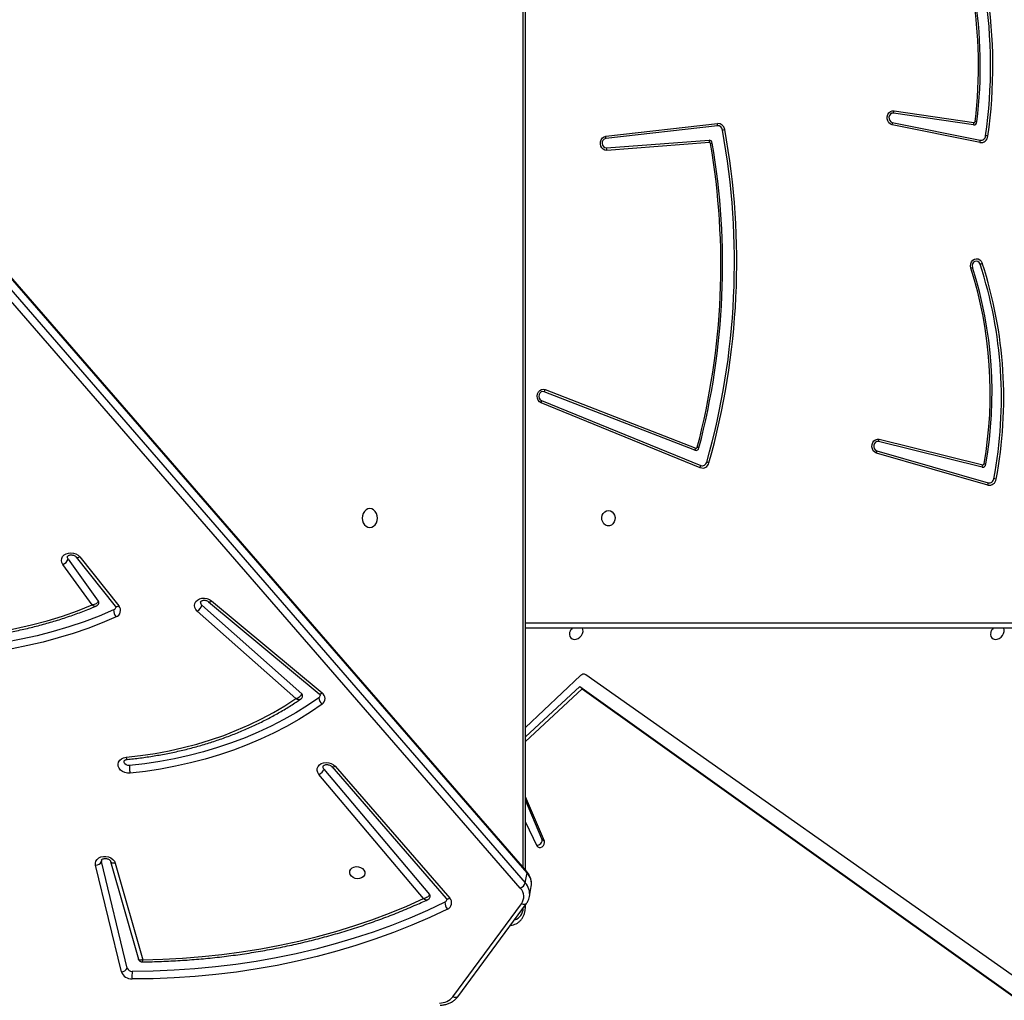
# Model space of a CAD drawing. Units: millimetres. Extents: x 5693 to 12807, y -656 to 2254.
# Drawn here: x 7363 to 7417, y 984 to 1039 of the extents above; entities that cross this region are included whole.
import ezdxf

# ---------------------------------------------------------------- set-up
doc = ezdxf.new("R2010")
doc.units = ezdxf.units.MM
doc.header["$LTSCALE"] = 100
doc.header["$PDSIZE"] = -1
doc.layers.add('VP-DIM', color=7, linetype='Continuous')
doc.layers.add('VP-EQ', color=7, linetype='Continuous', true_color=0x8a3492)
doc.dimstyles.new('Strefa', dxfattribs={"dimtxt": 14, "dimasz": 20, "dimexe": 20, "dimexo": 50, "dimgap": 20, "dimtad": 0, "dimdec": 0, "dimzin": 0, "dimdsep": 46, "dimtxsty": 'Standard', "dimcen": 0.09, "dimadec": 0, "dimazin": 0, "dimtfac": 1, "dimtdec": 4, "dimtofl": 0, "dimtmove": 0, "dimatfit": 3, "dimfxl": 70, "dimfxlon": 1, "dimtolj": 1, "dimtzin": 0, "dimarcsym": 0})

# ---------------------------------------------------------------- blocks, each defined once
blk = doc.blocks.new('*D1')
at = {"layer": 'Defpoints', "color": 0, "transparency": 16777216}
for p in [(9076.849, 2204.493), (6673.87, 1562.095), (9076.849, 606.891)]:
    blk.add_point(p, dxfattribs=at)
at = {"layer": 'VP-DIM', "color": 0, "lineweight": -2, "transparency": 16777216}
for p, q in [((6673.87, 2104.493), (6673.87, 2254.493)), ((9076.849, 2104.493), (9076.849, 2254.493)), ((6723.87, 2204.493), (7758.923, 2204.493)), ((9026.849, 2204.493), (7973.923, 2204.493))]:
    blk.add_line(p, q, dxfattribs=at)
at = {"layer": 'VP-DIM', "color": 0, "transparency": 16777216}
for points in [[(6723.87, 2212.827), (6723.87, 2196.16), (6673.87, 2204.493)], [(9026.849, 2196.16), (9026.849, 2212.827), (9076.849, 2204.493)]]:
    blk.add_solid(points, dxfattribs=at)
at = {"layer": 'VP-DIM', "color": 0, "transparency": 16777216, "insert": (7866.423, 2204.493), "char_height": 50, "attachment_point": 5}
blk.add_mtext('\\A1;2403', dxfattribs=at)
blk = doc.blocks.new('*D2')
at = {"layer": 'Defpoints', "color": 0, "transparency": 16777216}
for p in [(6829.985, 1717.335), (7271.05, -656.408), (9500.849, -656.408)]:
    blk.add_point(p, dxfattribs=at)
at = {"layer": 'VP-DIM', "color": 0, "lineweight": -2, "transparency": 16777216}
for p, q in [((9400.849, 1717.335), (9550.849, 1717.335)), ((9500.849, 1667.335), (9500.849, 642.13)), ((9500.849, -606.408), (9500.849, 418.797)), ((9400.849, -656.408), (9550.849, -656.408))]:
    blk.add_line(p, q, dxfattribs=at)
at = {"layer": 'VP-DIM', "color": 0, "transparency": 16777216}
for points in [[(9509.182, 1667.335), (9492.515, 1667.335), (9500.849, 1717.335)], [(9492.515, -606.408), (9509.182, -606.408), (9500.849, -656.408)]]:
    blk.add_solid(points, dxfattribs=at)
at = {"layer": 'VP-DIM', "color": 0, "transparency": 16777216, "insert": (9500.849, 530.464), "char_height": 50, "attachment_point": 5, "rotation": 90}
blk.add_mtext('\\A1;2374', dxfattribs=at)
blk = doc.blocks.new('*D3')
at = {"layer": 'Defpoints', "color": 0, "transparency": 16777216}
for p in [(6900.596, 1546.034), (7293.95, -456.408), (9284.849, -456.408)]:
    blk.add_point(p, dxfattribs=at)
at = {"layer": 'VP-DIM', "color": 0, "lineweight": -2, "transparency": 16777216}
for p, q in [((9184.849, 1546.034), (9334.849, 1546.034)), ((9284.849, 1496.034), (9284.849, 643.678)), ((9284.849, -406.408), (9284.849, 437.011)), ((9184.849, -456.408), (9334.849, -456.408))]:
    blk.add_line(p, q, dxfattribs=at)
at = {"layer": 'VP-DIM', "color": 0, "transparency": 16777216}
for points in [[(9293.182, 1496.034), (9276.515, 1496.034), (9284.849, 1546.034)], [(9276.515, -406.408), (9293.182, -406.408), (9284.849, -456.408)]]:
    blk.add_solid(points, dxfattribs=at)
at = {"layer": 'VP-DIM', "color": 0, "transparency": 16777216, "insert": (9284.849, 540.345), "char_height": 50, "attachment_point": 5, "rotation": 90}
blk.add_mtext('\\A1;2002', dxfattribs=at)
blk = doc.blocks.new('*D4')
at = {"layer": 'Defpoints', "color": 0, "transparency": 16777216}
for p in [(8905.499, 1964.132), (6845.221, 1491.02), (8905.499, 677.928)]:
    blk.add_point(p, dxfattribs=at)
at = {"layer": 'VP-DIM', "color": 0, "lineweight": -2, "transparency": 16777216}
for p, q in [((6845.221, 1864.132), (6845.221, 2014.132)), ((8905.499, 1864.132), (8905.499, 2014.132)), ((6895.221, 1964.132), (7740.748, 1964.132)), ((8855.499, 1964.132), (7947.415, 1964.132))]:
    blk.add_line(p, q, dxfattribs=at)
at = {"layer": 'VP-DIM', "color": 0, "transparency": 16777216}
for points in [[(6895.221, 1972.465), (6895.221, 1955.798), (6845.221, 1964.132)], [(8855.499, 1955.798), (8855.499, 1972.465), (8905.499, 1964.132)]]:
    blk.add_solid(points, dxfattribs=at)
at = {"layer": 'VP-DIM', "color": 0, "transparency": 16777216, "insert": (7844.082, 1964.132), "char_height": 50, "attachment_point": 5}
blk.add_mtext('\\A1;2060', dxfattribs=at)
blk = doc.blocks.new('306022')
at = {"layer": 'VP-EQ', "color": 8, "linetype": 'Continuous', "lineweight": 25}
for p, q in [((17185.383, 1589.737), (17185.383, 1703.671)), ((17185.503, 1603.303), (17254.803, 1603.303)), ((17185.503, 1587.534), (17185.414, 1587.534))]:
    blk.add_line(p, q, dxfattribs=at)
at = {"layer": 'VP-EQ', "color": 7, "linetype": 'Continuous', "lineweight": 25}
for p, q in [((17185.503, 1589.599), (17185.503, 1703.671)), ((17185.577, 1589.513), (17137.587, 1644.811)), ((17185.592, 1589.44), (17137.601, 1644.738)), ((17185.222, 1588.585), (17137.231, 1643.883)), ((17137.504, 1644.189), (17185.495, 1588.891)), ((17210.335, 1630.897), (17205.908, 1631.552)), ((17205.938, 1631.682), (17210.364, 1631.027)), ((17196.144, 1630.852), (17189.959, 1630.138)), ((17189.963, 1630.268), (17196.148, 1630.982)), ((17210.702, 1629.919), (17205.836, 1630.909)), ((17205.841, 1631.038), (17210.706, 1630.048)), ((17189.996, 1629.62), (17195.683, 1630.053)), ((17195.705, 1629.923), (17190.019, 1629.489)), ((17194.904, 1612.864), (17186.547, 1616.108)), ((17186.598, 1616.232), (17194.955, 1612.988)), ((17195.199, 1611.899), (17186.378, 1615.494)), ((17186.4, 1615.617), (17195.222, 1612.023)), ((17210.816, 1611.93), (17205.079, 1613.345)), ((17205.118, 1613.473), (17210.855, 1612.057)), ((17204.978, 1612.839), (17211.152, 1611.062)), ((17211.14, 1610.935), (17204.965, 1612.712)), ((17160.153, 1606.828), (17161.829, 1604.506)), ((17160.602, 1606.947), (17162.768, 1604.23)), ((17160.805, 1606.951), (17162.971, 1604.234)), ((17161.49, 1604.288), (17159.865, 1606.539)), ((17167.564, 1604.274), (17173.102, 1599.368)), ((17167.944, 1604.467), (17174.069, 1599.369)), ((17168.103, 1604.514), (17174.229, 1599.416)), ((17172.786, 1599.097), (17167.317, 1603.94)), ((17254.653, 1603.003), (17185.503, 1603.003)), ((17188.56, 1600.373), (17185.503, 1597.5)), ((17222.91, 1576.407), (17188.847, 1600.423)), ((17185.503, 1596.973), (17188.522, 1599.776)), ((17188.522, 1599.776), (17221.604, 1576.158)), ((17188.522, 1599.776), (17188.656, 1599.641)), ((17185.503, 1596.715), (17188.656, 1599.641)), ((17188.656, 1599.641), (17221.738, 1576.023)), ((17174.771, 1595.333), (17181.115, 1588.027)), ((17174.965, 1595.346), (17181.309, 1588.04)), ((17179.859, 1588.012), (17174.062, 1594.889)), ((17174.337, 1595.193), (17180.194, 1588.245)), ((17186.554, 1591.194), (17185.503, 1593.656)), ((17186.42, 1591.329), (17185.503, 1593.476)), ((17185.503, 1592.253), (17186.138, 1590.931)), ((17186.42, 1591.329), (17186.554, 1591.194)), ((17163.11, 1583.954), (17161.679, 1589.862)), ((17162.002, 1590.139), (17162.004, 1590.071)), ((17163.435, 1584.163), (17162.004, 1590.071)), ((17162.512, 1590.075), (17164.055, 1584.659)), ((17162.768, 1589.974), (17164.293, 1584.625)), ((17185.495, 1588.891), (17185.592, 1589.44)), ((17185.732, 1588.128), (17185.829, 1588.677)), ((17185.826, 1588.663), (17185.829, 1588.677)), ((17181.476, 1582.571), (17185.287, 1587.728)), ((17181.749, 1582.575), (17185.561, 1587.733)), ((17185.503, 1587.534), (17185.503, 1587.654))]:
    blk.add_line(p, q, dxfattribs=at)
at = {"layer": 'VP-EQ', "color": 7, "linetype": 'Continuous', "lineweight": 25, "flags": 128}
for points in [[(17205.836, 1630.909), (17205.737, 1630.948), (17205.653, 1631.02), (17205.593, 1631.118), (17205.561, 1631.232), (17205.56, 1631.353), (17205.592, 1631.468), (17205.652, 1631.566), (17205.735, 1631.638), (17205.833, 1631.678), (17205.938, 1631.682)], [(17205.908, 1631.552), (17205.822, 1631.545), (17205.744, 1631.502), (17205.686, 1631.427), (17205.657, 1631.333), (17205.661, 1631.233), (17205.697, 1631.142), (17205.76, 1631.074), (17205.841, 1631.038)], [(17190.019, 1629.489), (17189.914, 1629.5), (17189.818, 1629.547), (17189.738, 1629.626), (17189.684, 1629.729), (17189.659, 1629.847), (17189.667, 1629.968), (17189.706, 1630.08), (17189.773, 1630.173), (17189.861, 1630.238), (17189.963, 1630.268)], [(17210.195, 1622.953), (17210.173, 1623.073), (17210.185, 1623.194), (17210.228, 1623.306), (17210.299, 1623.396), (17210.391, 1623.457), (17210.495, 1623.482), (17210.6, 1623.469), (17210.696, 1623.419), (17210.775, 1623.337), (17210.827, 1623.231)], [(17210.707, 1623.184), (17210.66, 1623.27), (17210.588, 1623.329), (17210.503, 1623.352), (17210.416, 1623.335), (17210.342, 1623.281), (17210.291, 1623.198), (17210.271, 1623.099), (17210.286, 1622.999)], [(17186.378, 1615.494), (17186.285, 1615.551), (17186.212, 1615.639), (17186.166, 1615.749), (17186.152, 1615.869), (17186.17, 1615.989), (17186.22, 1616.097), (17186.295, 1616.181), (17186.39, 1616.235), (17186.494, 1616.253), (17186.598, 1616.232)], [(17186.547, 1616.108), (17186.46, 1616.121), (17186.376, 1616.095), (17186.306, 1616.034), (17186.262, 1615.947), (17186.251, 1615.847), (17186.273, 1615.749), (17186.325, 1615.668), (17186.4, 1615.617)], [(17204.965, 1612.712), (17204.869, 1612.759), (17204.789, 1612.838), (17204.735, 1612.941), (17204.71, 1613.058), (17204.717, 1613.179), (17204.757, 1613.291), (17204.824, 1613.384), (17204.912, 1613.449), (17205.013, 1613.48), (17205.118, 1613.473)], [(17205.079, 1613.345), (17204.992, 1613.347), (17204.911, 1613.31), (17204.848, 1613.241), (17204.813, 1613.15), (17204.81, 1613.049), (17204.84, 1612.955), (17204.899, 1612.881), (17204.978, 1612.839)], [(17176.882, 1609.628), (17176.774, 1609.61), (17176.673, 1609.557), (17176.586, 1609.474), (17176.519, 1609.365), (17176.477, 1609.238), (17176.463, 1609.103), (17176.477, 1608.967), (17176.519, 1608.84), (17176.586, 1608.731), (17176.673, 1608.648), (17176.774, 1608.595), (17176.882, 1608.578), (17176.991, 1608.595), (17177.092, 1608.648), (17177.179, 1608.731), (17177.246, 1608.84), (17177.287, 1608.967), (17177.302, 1609.103), (17177.287, 1609.238), (17177.246, 1609.365), (17177.179, 1609.474), (17177.092, 1609.557), (17176.991, 1609.61), (17176.882, 1609.628)], [(17190.108, 1609.528), (17190.216, 1609.509), (17190.315, 1609.454), (17190.395, 1609.368), (17190.45, 1609.258), (17190.475, 1609.134), (17190.466, 1609.008), (17190.426, 1608.89), (17190.358, 1608.791), (17190.267, 1608.72), (17190.162, 1608.682), (17190.053, 1608.682), (17189.948, 1608.72), (17189.857, 1608.791), (17189.789, 1608.89), (17189.749, 1609.008), (17189.741, 1609.134), (17189.765, 1609.258), (17189.82, 1609.368), (17189.9, 1609.454), (17189.999, 1609.509), (17190.108, 1609.528)], [(17159.865, 1606.539), (17159.808, 1606.647), (17159.785, 1606.761), (17159.8, 1606.873), (17159.85, 1606.977), (17159.933, 1607.064), (17160.043, 1607.129), (17160.173, 1607.169), (17160.314, 1607.18), (17160.457, 1607.161), (17160.592, 1607.115), (17160.71, 1607.043), (17160.805, 1606.951)], [(17160.153, 1606.828), (17160.119, 1606.904), (17160.118, 1606.964)], [(17167.317, 1603.94), (17167.231, 1604.037), (17167.178, 1604.147), (17167.16, 1604.261), (17167.18, 1604.373), (17167.235, 1604.475), (17167.323, 1604.56), (17167.436, 1604.622), (17167.569, 1604.658), (17167.711, 1604.664), (17167.854, 1604.641), (17167.988, 1604.59), (17168.103, 1604.514)], [(17147.982, 1602.645), (17148.921, 1602.538), (17149.861, 1602.462), (17150.802, 1602.417), (17151.74, 1602.404), (17152.676, 1602.421), (17153.606, 1602.47), (17154.53, 1602.551), (17155.445, 1602.662), (17156.35, 1602.804), (17157.245, 1602.977), (17158.126, 1603.18), (17158.992, 1603.414), (17159.843, 1603.676), (17160.676, 1603.968), (17161.49, 1604.288)], [(17162.81, 1603.627), (17162.036, 1603.298), (17161.244, 1602.993), (17160.436, 1602.714), (17159.612, 1602.461), (17158.774, 1602.235), (17157.923, 1602.035), (17157.06, 1601.862), (17156.187, 1601.716), (17155.304, 1601.597), (17154.414, 1601.506), (17153.517, 1601.443), (17152.614, 1601.408), (17151.708, 1601.4), (17150.799, 1601.421), (17149.889, 1601.469), (17148.979, 1601.545), (17148.07, 1601.649), (17147.164, 1601.78)], [(17162.68, 1604.02), (17161.871, 1603.676), (17161.041, 1603.36), (17160.194, 1603.072), (17159.329, 1602.814), (17158.449, 1602.584), (17157.555, 1602.384), (17156.649, 1602.214), (17155.731, 1602.074), (17154.804, 1601.965), (17153.869, 1601.886), (17152.928, 1601.838), (17151.982, 1601.82), (17151.032, 1601.834), (17150.081, 1601.879), (17149.129, 1601.954), (17148.179, 1602.06), (17147.232, 1602.196)], [(17187.954, 1602.761), (17187.942, 1602.649), (17187.964, 1602.547), (17188.018, 1602.464), (17188.099, 1602.407), (17188.199, 1602.382), (17188.311, 1602.391), (17188.423, 1602.432), (17188.527, 1602.503), (17188.612, 1602.596), (17188.671, 1602.704), (17188.7, 1602.818), (17188.695, 1602.926), (17188.666, 1603.003)], [(17211.293, 1602.761), (17211.282, 1602.649), (17211.304, 1602.547), (17211.358, 1602.464), (17211.438, 1602.407), (17211.539, 1602.382), (17211.651, 1602.391), (17211.763, 1602.432), (17211.867, 1602.503), (17211.952, 1602.596), (17212.011, 1602.704), (17212.04, 1602.818), (17212.034, 1602.926), (17212.006, 1603.003)], [(17174.056, 1599.148), (17173.429, 1598.72), (17172.778, 1598.314), (17172.105, 1597.932), (17171.41, 1597.573), (17170.696, 1597.237), (17169.962, 1596.927), (17169.211, 1596.642), (17168.443, 1596.382), (17167.66, 1596.148), (17166.863, 1595.941), (17166.054, 1595.76), (17165.233, 1595.607), (17164.402, 1595.481), (17163.563, 1595.382)], [(17163.371, 1595.845), (17164.176, 1595.938), (17164.973, 1596.058), (17165.76, 1596.205), (17166.535, 1596.38), (17167.298, 1596.581), (17168.047, 1596.808), (17168.78, 1597.061), (17169.497, 1597.34), (17170.195, 1597.644), (17170.875, 1597.972), (17171.534, 1598.324), (17172.171, 1598.699), (17172.786, 1599.097)], [(17174.232, 1598.782), (17173.596, 1598.348), (17172.936, 1597.937), (17172.254, 1597.549), (17171.549, 1597.184), (17170.825, 1596.844), (17170.081, 1596.53), (17169.319, 1596.24), (17168.54, 1595.977), (17167.746, 1595.74), (17166.938, 1595.53), (17166.117, 1595.347), (17165.284, 1595.191), (17164.442, 1595.063), (17163.59, 1594.963)], [(17163.59, 1594.963), (17163.445, 1594.965), (17163.303, 1594.997), (17163.172, 1595.056), (17163.063, 1595.139), (17162.982, 1595.241), (17162.934, 1595.353), (17162.925, 1595.469), (17162.953, 1595.58), (17163.017, 1595.68), (17163.112, 1595.761), (17163.233, 1595.817), (17163.371, 1595.845)], [(17163.563, 1595.382), (17163.462, 1595.389), (17163.369, 1595.426), (17163.298, 1595.487), (17163.259, 1595.564), (17163.257, 1595.633)], [(17174.062, 1594.889), (17173.994, 1594.995), (17173.961, 1595.109), (17173.966, 1595.224), (17174.008, 1595.331), (17174.085, 1595.424), (17174.19, 1595.495), (17174.317, 1595.541), (17174.458, 1595.559), (17174.603, 1595.546), (17174.741, 1595.504), (17174.865, 1595.436), (17174.965, 1595.346)], [(17174.337, 1595.193), (17174.296, 1595.268), (17174.292, 1595.344)], [(17186.138, 1590.931), (17186.186, 1590.874), (17186.257, 1590.845), (17186.341, 1590.849), (17186.426, 1590.885), (17186.499, 1590.948), (17186.549, 1591.029), (17186.568, 1591.115), (17186.554, 1591.194)], [(17161.679, 1589.862), (17161.67, 1589.977), (17161.698, 1590.087), (17161.761, 1590.185), (17161.855, 1590.266), (17161.974, 1590.322), (17162.11, 1590.351), (17162.253, 1590.351), (17162.395, 1590.321), (17162.525, 1590.264), (17162.635, 1590.183), (17162.718, 1590.085), (17162.768, 1589.974)], [(17175.764, 1589.449), (17175.773, 1589.549), (17175.818, 1589.639), (17175.895, 1589.713), (17175.999, 1589.763), (17176.119, 1589.785), (17176.245, 1589.778), (17176.365, 1589.741), (17176.47, 1589.678), (17176.55, 1589.595), (17176.597, 1589.499), (17176.607, 1589.399), (17176.58, 1589.303), (17176.518, 1589.22), (17176.426, 1589.157), (17176.313, 1589.121), (17176.189, 1589.113), (17176.064, 1589.136), (17175.95, 1589.186), (17175.857, 1589.259), (17175.793, 1589.35), (17175.764, 1589.449)], [(17181.04, 1587.814), (17180.075, 1587.359), (17179.089, 1586.931), (17178.083, 1586.53), (17177.058, 1586.158), (17176.015, 1585.814), (17174.956, 1585.498), (17173.881, 1585.211), (17172.792, 1584.954), (17171.69, 1584.727), (17170.576, 1584.529), (17169.451, 1584.361), (17168.317, 1584.224), (17167.174, 1584.117), (17166.025, 1584.04), (17164.87, 1583.994), (17163.71, 1583.979)], [(17164.293, 1584.625), (17165.398, 1584.654), (17166.499, 1584.712), (17167.593, 1584.799), (17168.681, 1584.914), (17169.76, 1585.058), (17170.83, 1585.23), (17171.89, 1585.43), (17172.938, 1585.658), (17173.973, 1585.914), (17174.995, 1586.197), (17176.002, 1586.507), (17176.992, 1586.844), (17177.966, 1587.207), (17178.922, 1587.597), (17179.859, 1588.012)], [(17181.179, 1587.425), (17180.206, 1586.967), (17179.211, 1586.535), (17178.197, 1586.131), (17177.163, 1585.756), (17176.112, 1585.408), (17175.043, 1585.09), (17173.959, 1584.801), (17172.861, 1584.542), (17171.75, 1584.312), (17170.626, 1584.113), (17169.492, 1583.944), (17168.348, 1583.805), (17167.196, 1583.697), (17166.037, 1583.62), (17164.872, 1583.574), (17163.703, 1583.558)]]:
    blk.add_lwpolyline(points, dxfattribs=at)
at = {"layer": 'VP-EQ', "color": 8, "linetype": 'Continuous', "lineweight": 25, "flags": 128}
for points in [[(17160.602, 1606.947), (17160.613, 1606.937), (17160.639, 1606.923), (17160.672, 1606.918), (17160.712, 1606.921), (17160.757, 1606.932), (17160.805, 1606.951)], [(17162.768, 1604.23), (17162.779, 1604.219), (17162.805, 1604.206), (17162.838, 1604.201), (17162.878, 1604.204), (17162.923, 1604.215), (17162.971, 1604.234)], [(17167.944, 1604.467), (17167.945, 1604.465), (17167.966, 1604.457), (17167.994, 1604.458), (17168.027, 1604.468), (17168.063, 1604.487), (17168.103, 1604.514)], [(17174.069, 1599.369), (17174.071, 1599.367), (17174.092, 1599.359), (17174.119, 1599.36), (17174.152, 1599.37), (17174.189, 1599.389), (17174.229, 1599.416)], [(17174.771, 1595.333), (17174.779, 1595.325), (17174.804, 1595.312), (17174.837, 1595.308), (17174.875, 1595.313), (17174.918, 1595.326), (17174.965, 1595.346)], [(17162.768, 1589.974), (17162.712, 1589.971), (17162.66, 1589.975), (17162.612, 1589.986), (17162.572, 1590.004), (17162.541, 1590.027), (17162.52, 1590.056), (17162.512, 1590.075)], [(17181.115, 1588.027), (17181.123, 1588.019), (17181.148, 1588.006), (17181.181, 1588.002), (17181.219, 1588.007), (17181.262, 1588.02), (17181.309, 1588.04)], [(17185.561, 1587.732), (17185.547, 1587.718), (17185.518, 1587.699), (17185.48, 1587.687), (17185.437, 1587.685), (17185.389, 1587.691), (17185.338, 1587.706), (17185.287, 1587.728)], [(17181.749, 1582.575), (17181.736, 1582.561), (17181.707, 1582.541), (17181.669, 1582.53), (17181.626, 1582.528), (17181.578, 1582.534), (17181.527, 1582.548), (17181.476, 1582.571)]]:
    blk.add_lwpolyline(points, dxfattribs=at)
at = {"layer": 'VP-EQ', "color": 7, "linetype": 'Continuous', "lineweight": 25}
for centre, radius, start, end in [((17184.209, 1634.181), 27.208, 351.7421, 26.018), ((17184.244, 1634.183), 27.044, 351.7321, 26.0281), ((17184.771, 1634.184), 25.847, 353.1157, 25.1304), ((17184.721, 1634.184), 25.995, 353.1157, 25.1304), ((17205.358, 1631.745), 0.583, 340.6806, 353.7872), ((17195.605, 1630.933), 0.545, 351.4937, 5.221), ((17196.158, 1630.585), 0.268, 6.6091, 93.0498), ((17196.168, 1630.599), 0.384, 6.6091, 93.0498), ((17205.309, 1630.993), 0.534, 350.9955, 4.8603), ((17210.349, 1631.077), 0.18, 265.5775, 357.436), ((17209.785, 1631.09), 0.583, 340.6806, 353.7872), ((17210.369, 1631.089), 0.0623, 265.5775, 357.436), ((17210.17, 1629.375), 1.731, 78.0579, 81.3283), ((17189.42, 1630.218), 0.545, 351.4937, 5.221), ((17156.41, 1623.282), 40.681, 344.2091, 10.3856), ((17156.388, 1623.282), 40.831, 344.2091, 10.3856), ((17195.957, 1633.089), 2.517, 280.6819, 283.6115), ((17210.752, 1630.298), 0.383, 262.3802, 356.2215), ((17210.742, 1630.312), 0.267, 262.3802, 356.2215), ((17210.543, 1627.13), 3.198, 79.3424, 81.6449), ((17190.012, 1629.881), 0.262, 101.641, 266.5813), ((17156.449, 1623.155), 39.888, 345.3006, 9.6873), ((17156.413, 1623.155), 40.022, 345.2956, 9.6922), ((17195.685, 1629.874), 0.18, 6.0355, 90.8097), ((17195.135, 1629.892), 0.572, 3.116, 16.4195), ((17195.706, 1629.861), 0.0622, 6.0355, 90.8097), ((17195.503, 1631.07), 1.232, 282.433, 287.0561), ((17210.174, 1630.002), 0.534, 350.9955, 4.8603), ((17189.448, 1629.458), 0.572, 3.116, 16.4195), ((17188.029, 1615.758), 23.862, 349.2039, 18.1318), ((17188.008, 1615.758), 24.012, 349.2039, 18.1316), ((17188.565, 1616.048), 22.705, 350.0164, 17.7066), ((17188.508, 1616.047), 22.861, 350.0202, 17.704), ((17185.999, 1616.407), 0.624, 331.4363, 343.7626), ((17185.888, 1615.647), 0.513, 342.5624, 356.5926), ((17204.529, 1613.582), 0.599, 336.7735, 349.5791), ((17194.957, 1613.026), 0.17, 251.7842, 349.6727), ((17194.355, 1613.163), 0.624, 331.4363, 343.7626), ((17194.973, 1613.044), 0.059, 251.7842, 349.6727), ((17194.756, 1612.225), 0.855, 64.4139, 71.1751), ((17204.453, 1612.826), 0.525, 347.445, 1.4047), ((17195.32, 1612.244), 0.365, 250.6719, 348.51), ((17194.71, 1612.053), 0.513, 342.5624, 356.5926), ((17195.306, 1612.262), 0.254, 250.6719, 348.51), ((17195.083, 1610.588), 1.691, 69.3932, 73.7728), ((17210.848, 1612.103), 0.176, 259.8197, 354.4079), ((17210.266, 1612.166), 0.599, 336.7735, 349.5791), ((17210.866, 1612.117), 0.0608, 259.8197, 354.4079), ((17210.661, 1610.94), 1.201, 72.4778, 77.2219), ((17211.221, 1611.302), 0.376, 257.5225, 353.6874), ((17211.209, 1611.317), 0.262, 257.5225, 353.6874), ((17211.002, 1608.905), 2.429, 75.8825, 78.9187), ((17210.628, 1611.049), 0.525, 347.445, 1.4047), ((17159.702, 1606.99), 0.48, 289.9237, 340.1763), ((17161.72, 1604.423), 0.137, 350.9616, 37.5059), ((17162.613, 1604.194), 0.187, 291.1475, 348.0662), ((17162.68, 1603.986), 0.382, 289.8421, 40.5082), ((17166.964, 1604.458), 0.627, 304.2419, 342.8723), ((17167.68, 1604.422), 0.189, 171.8336, 231.9875), ((17163.268, 1603.996), 0.588, 177.6792, 218.8574), ((17188.453, 1602.627), 0.517, 133.3467, 164.9282), ((17211.792, 1602.627), 0.517, 133.3467, 164.9282), ((17188.735, 1600.216), 0.235, 61.4774, 138.1138), ((17173.011, 1599.253), 0.147, 352.0044, 51.6304), ((17173.957, 1599.294), 0.177, 303.8664, 349.4461), ((17174.524, 1599.148), 0.469, 180.0729, 231.4446), ((17174.011, 1599.098), 0.386, 304.9737, 55.6545), ((17173.846, 1595.361), 0.519, 294.5384, 341.0633), ((17186.156, 1591.253), 0.275, 261.255, 16.0751), ((17161.684, 1590.212), 0.35, 269.2018, 336.2697), ((17184.995, 1589.061), 0.528, 295.4494, 341.2369), ((17180.089, 1588.151), 0.141, 351.4901, 42.1186), ((17184.742, 1588.117), 0.67, 324.4844, 44.2201), ((17180.965, 1587.984), 0.187, 293.6854, 348.0479), ((17181.601, 1587.795), 0.561, 178.1245, 221.2507), ((17181.033, 1587.777), 0.381, 292.5128, 43.6814), ((17163.115, 1584.303), 0.35, 269.2018, 336.2697), ((17163.67, 1584.151), 0.593, 199.4082, 273.188), ((17163.695, 1584.254), 0.276, 199.4082, 273.188), ((17165.483, 1583.737), 1.79, 172.2288, 185.7308), ((17180.74, 1583.174), 0.952, 269.9618, 320.6629)]:
    blk.add_arc(centre, radius, start, end, dxfattribs=at)
at = {"layer": 'VP-EQ', "color": 8, "linetype": 'Continuous', "lineweight": 25}
for centre, radius, start, end in [((17185.511, 1589.462), 0.0832, 344.5762, 37.4323), ((17184.921, 1588.813), 0.918, 351.4696, 43.0569), ((17184.824, 1588.265), 0.918, 351.194, 43.065), ((17184.72, 1587.478), 0.662, 285.9469, 1.1255)]:
    blk.add_arc(centre, radius, start, end, dxfattribs=at)
at = {"layer": 'VP-EQ', "color": 7, "linetype": 'Continuous', "lineweight": 25}
for points, knots in [([(17210.707, 1623.184), (17210.728, 1623.192), (17210.77, 1623.206), (17210.808, 1623.223), (17210.827, 1623.231)], [0, 0, 0, 0, 0.5, 1, 1, 1, 1]), ([(17210.286, 1622.999), (17210.266, 1622.988), (17210.242, 1622.974), (17210.207, 1622.959), (17210.198, 1622.955), (17210.195, 1622.953)], [0, 0, 0, 0, 0.74714, 0.899948, 1, 1, 1, 1]), ([(17160.119, 1606.964), (17160.119, 1606.965), (17160.119, 1606.973), (17160.125, 1606.985), (17160.152, 1607.014), (17160.202, 1607.043), (17160.275, 1607.062), (17160.362, 1607.065), (17160.45, 1607.047), (17160.528, 1607.013), (17160.578, 1606.976), (17160.596, 1606.954), (17160.602, 1606.947)], [0, 0, 0, 0, 0.019101, 0.162874, 0.278502, 0.385892, 0.498563, 0.609953, 0.721216, 0.83224, 0.942935, 1, 1, 1, 1]), ([(17147.894, 1602.542), (17148.006, 1602.527), (17148.4, 1602.475), (17149.076, 1602.404), (17149.923, 1602.338), (17150.771, 1602.298), (17151.616, 1602.282), (17152.46, 1602.292), (17153.3, 1602.327), (17154.135, 1602.387), (17154.964, 1602.472), (17155.786, 1602.582), (17156.6, 1602.717), (17157.405, 1602.876), (17158.199, 1603.06), (17158.982, 1603.268), (17159.752, 1603.499), (17160.509, 1603.755), (17161.161, 1603.998), (17161.556, 1604.162), (17161.71, 1604.226)], [0, 0, 0, 0, 0.023357, 0.082067, 0.140781, 0.199495, 0.258209, 0.316924, 0.37564, 0.434356, 0.493072, 0.551789, 0.610507, 0.669224, 0.727941, 0.786657, 0.845373, 0.904086, 0.962798, 1, 1, 1, 1]), ([(17161.829, 1604.506), (17161.824, 1604.49), (17161.814, 1604.458), (17161.772, 1604.406), (17161.702, 1604.353), (17161.601, 1604.309), (17161.525, 1604.292), (17161.491, 1604.289), (17161.49, 1604.288)], [0, 0, 0, 0, 0.164882, 0.320821, 0.522653, 0.777258, 0.997679, 1, 1, 1, 1]), ([(17161.709, 1604.226), (17161.727, 1604.234), (17161.768, 1604.252), (17161.817, 1604.304), (17161.85, 1604.358), (17161.852, 1604.393), (17161.852, 1604.401)], [0, 0, 0, 0, 0.239883, 0.563723, 0.896247, 1, 1, 1, 1]), ([(17162.768, 1604.23), (17162.773, 1604.224), (17162.788, 1604.203), (17162.796, 1604.174), (17162.799, 1604.164), (17162.796, 1604.157), (17162.796, 1604.156)], [0, 0, 0, 0, 0.163732, 0.545745, 0.971873, 1, 1, 1, 1]), ([(17167.494, 1604.449), (17167.494, 1604.451), (17167.494, 1604.459), (17167.502, 1604.473), (17167.531, 1604.503), (17167.584, 1604.531), (17167.659, 1604.549), (17167.746, 1604.549), (17167.833, 1604.53), (17167.901, 1604.499), (17167.932, 1604.475), (17167.944, 1604.467)], [0, 0, 0, 0, 0.047987, 0.193623, 0.318905, 0.436, 0.55901, 0.680983, 0.802816, 0.924335, 1, 1, 1, 1]), ([(17172.786, 1599.097), (17172.786, 1599.097), (17172.818, 1599.107), (17172.89, 1599.137), (17172.983, 1599.198), (17173.049, 1599.262), (17173.088, 1599.319), (17173.097, 1599.352), (17173.102, 1599.368)], [0, 0, 0, 0, 0.002318, 0.225332, 0.48062, 0.681659, 0.83628, 1, 1, 1, 1]), ([(17173.051, 1599.079), (17173.063, 1599.086), (17173.096, 1599.108), (17173.136, 1599.161), (17173.149, 1599.209), (17173.155, 1599.233)], [0, 0, 0, 0, 0.220972, 0.617297, 1, 1, 1, 1]), ([(17174.069, 1599.369), (17174.077, 1599.362), (17174.101, 1599.34), (17174.124, 1599.305), (17174.133, 1599.276), (17174.131, 1599.267), (17174.13, 1599.262)], [0, 0, 0, 0, 0.127258, 0.410749, 0.712459, 1, 1, 1, 1]), ([(17163.431, 1595.73), (17163.546, 1595.741), (17163.918, 1595.779), (17164.544, 1595.86), (17165.303, 1595.984), (17166.054, 1596.132), (17166.794, 1596.305), (17167.523, 1596.502), (17168.238, 1596.723), (17168.94, 1596.967), (17169.627, 1597.234), (17170.298, 1597.524), (17170.951, 1597.836), (17171.587, 1598.17), (17172.203, 1598.525), (17172.689, 1598.83), (17172.967, 1599.019), (17173.052, 1599.077)], [0, 0, 0, 0, 0.032019, 0.104031, 0.176048, 0.248065, 0.320082, 0.392098, 0.464112, 0.536124, 0.608133, 0.680137, 0.752135, 0.824127, 0.89611, 0.968083, 1, 1, 1, 1]), ([(17163.258, 1595.632), (17163.258, 1595.636), (17163.259, 1595.645), (17163.271, 1595.664), (17163.308, 1595.694), (17163.365, 1595.72), (17163.415, 1595.727), (17163.437, 1595.73)], [0, 0, 0, 0, 0.162402, 0.395466, 0.607251, 0.828164, 1, 1, 1, 1]), ([(17163.563, 1595.382), (17163.56, 1595.359), (17163.554, 1595.313), (17163.555, 1595.217), (17163.562, 1595.116), (17163.575, 1595.032), (17163.585, 1594.984), (17163.59, 1594.967), (17163.59, 1594.963)], [0, 0, 0, 0, 0.214662, 0.429324, 0.643987, 0.858654, 0.973168, 1, 1, 1, 1]), ([(17174.293, 1595.344), (17174.294, 1595.35), (17174.296, 1595.361), (17174.321, 1595.389), (17174.369, 1595.419), (17174.44, 1595.44), (17174.526, 1595.444), (17174.615, 1595.429), (17174.694, 1595.396), (17174.745, 1595.36), (17174.764, 1595.339), (17174.771, 1595.333)], [0, 0, 0, 0, 0.149807, 0.268863, 0.378921, 0.494228, 0.607785, 0.721198, 0.834413, 0.947214, 1, 1, 1, 1]), ([(17162.003, 1590.138), (17162.004, 1590.142), (17162.004, 1590.15), (17162.015, 1590.168), (17162.048, 1590.198), (17162.108, 1590.226), (17162.189, 1590.24), (17162.278, 1590.235), (17162.364, 1590.212), (17162.436, 1590.173), (17162.486, 1590.127), (17162.506, 1590.093), (17162.511, 1590.079), (17162.512, 1590.075)], [0, 0, 0, 0, 0.0616963, 0.1706995, 0.2684543, 0.3704224, 0.4676124, 0.5643175, 0.6608747, 0.7570888, 0.8534289, 0.9520964, 1, 1, 1, 1]), ([(17185.823, 1588.662), (17185.826, 1588.673), (17185.844, 1588.74), (17185.846, 1588.867), (17185.827, 1589.037), (17185.774, 1589.203), (17185.694, 1589.365), (17185.617, 1589.463), (17185.577, 1589.513)], [0, 0, 0, 0, 0.040484, 0.229678, 0.418188, 0.607282, 0.79813, 1, 1, 1, 1]), ([(17180.194, 1588.245), (17180.189, 1588.229), (17180.18, 1588.197), (17180.138, 1588.145), (17180.07, 1588.088), (17179.97, 1588.038), (17179.894, 1588.018), (17179.859, 1588.012), (17179.859, 1588.012)], [0, 0, 0, 0, 0.162809, 0.316392, 0.516879, 0.772817, 0.997684, 1, 1, 1, 1]), ([(17164.26, 1584.507), (17164.403, 1584.509), (17164.891, 1584.516), (17165.724, 1584.545), (17166.755, 1584.605), (17167.781, 1584.691), (17168.801, 1584.801), (17169.814, 1584.936), (17170.818, 1585.096), (17171.814, 1585.281), (17172.8, 1585.49), (17173.774, 1585.723), (17174.738, 1585.98), (17175.688, 1586.261), (17176.626, 1586.566), (17177.549, 1586.893), (17178.456, 1587.245), (17179.305, 1587.598), (17179.843, 1587.844), (17180.09, 1587.957)], [0, 0, 0, 0, 0.025301, 0.086796, 0.148294, 0.209792, 0.27129, 0.332788, 0.394287, 0.455785, 0.517283, 0.578781, 0.640279, 0.701776, 0.763272, 0.824767, 0.88626, 0.947752, 1, 1, 1, 1]), ([(17180.09, 1587.958), (17180.106, 1587.966), (17180.146, 1587.985), (17180.193, 1588.037), (17180.224, 1588.09), (17180.225, 1588.124), (17180.226, 1588.13)], [0, 0, 0, 0, 0.238831, 0.571132, 0.91284, 1, 1, 1, 1]), ([(17181.115, 1588.027), (17181.12, 1588.02), (17181.137, 1587.999), (17181.148, 1587.969), (17181.15, 1587.955), (17181.147, 1587.948), (17181.147, 1587.946)], [0, 0, 0, 0, 0.154687, 0.511252, 0.904786, 1, 1, 1, 1]), ([(17185.561, 1587.733), (17185.581, 1587.762), (17185.635, 1587.841), (17185.696, 1587.972), (17185.719, 1588.076), (17185.729, 1588.124)], [0, 0, 0, 0, 0.251525, 0.657283, 1, 1, 1, 1]), ([(17184.677, 1586.537), (17184.685, 1586.537), (17184.743, 1586.534), (17184.852, 1586.56), (17184.996, 1586.615), (17185.128, 1586.701), (17185.245, 1586.811), (17185.344, 1586.944), (17185.422, 1587.096), (17185.475, 1587.263), (17185.5, 1587.412), (17185.502, 1587.503), (17185.503, 1587.534)], [0, 0, 0, 0, 0.016509, 0.128784, 0.240582, 0.352931, 0.466645, 0.582104, 0.699231, 0.817662, 0.936996, 1, 1, 1, 1]), ([(17164.057, 1584.66), (17164.063, 1584.642), (17164.077, 1584.6), (17164.127, 1584.546), (17164.192, 1584.514), (17164.24, 1584.504), (17164.261, 1584.507), (17164.261, 1584.507)], [0, 0, 0, 0, 0.209591, 0.483933, 0.77086, 0.997797, 1, 1, 1, 1]), ([(17180.783, 1582.105), (17180.821, 1582.108), (17180.927, 1582.114), (17181.096, 1582.147), (17181.284, 1582.21), (17181.456, 1582.3), (17181.604, 1582.41), (17181.697, 1582.507), (17181.74, 1582.563), (17181.749, 1582.575)], [0, 0, 0, 0, 0.098307, 0.273089, 0.448381, 0.623486, 0.797691, 0.956778, 1, 1, 1, 1])]:
    blk.add_open_spline(points, degree=3, knots=knots, dxfattribs=at)
at = {"layer": 'VP-EQ', "color": 8, "linetype": 'Continuous', "lineweight": 25}
for points, knots in [([(17161.49, 1604.288), (17161.491, 1604.288), (17161.518, 1604.268), (17161.577, 1604.233), (17161.656, 1604.21), (17161.694, 1604.221), (17161.709, 1604.226)], [0, 0, 0, 0, 0.0035319, 0.3390373, 0.7266477, 1, 1, 1, 1]), ([(17172.786, 1599.097), (17172.786, 1599.097), (17172.802, 1599.089), (17172.834, 1599.075), (17172.902, 1599.054), (17172.977, 1599.049), (17173.033, 1599.061), (17173.049, 1599.076), (17173.052, 1599.078)], [0, 0, 0, 0, 0.0032429, 0.1618758, 0.3163489, 0.6736682, 0.9550376, 1, 1, 1, 1]), ([(17163.371, 1595.845), (17163.372, 1595.841), (17163.376, 1595.824), (17163.388, 1595.785), (17163.407, 1595.745), (17163.423, 1595.724), (17163.43, 1595.73), (17163.431, 1595.731)], [0, 0, 0, 0, 0.055178, 0.23848, 0.600624, 0.962765, 1, 1, 1, 1]), ([(17179.859, 1588.012), (17179.859, 1588.012), (17179.888, 1587.992), (17179.951, 1587.959), (17180.034, 1587.939), (17180.073, 1587.952), (17180.09, 1587.957)], [0, 0, 0, 0, 0.003474, 0.34079, 0.724764, 1, 1, 1, 1]), ([(17164.293, 1584.625), (17164.292, 1584.625), (17164.264, 1584.614), (17164.201, 1584.596), (17164.123, 1584.596), (17164.076, 1584.622), (17164.056, 1584.644), (17164.055, 1584.659), (17164.055, 1584.659)], [0, 0, 0, 0, 0.002822, 0.251236, 0.552973, 0.801544, 0.999183, 1, 1, 1, 1]), ([(17164.293, 1584.625), (17164.293, 1584.624), (17164.287, 1584.599), (17164.275, 1584.551), (17164.263, 1584.51), (17164.261, 1584.51), (17164.26, 1584.51)], [0, 0, 0, 0, 0.003974, 0.353831, 0.778827, 1, 1, 1, 1])]:
    blk.add_open_spline(points, degree=3, knots=knots, dxfattribs=at)
blk = doc.blocks.new('30602 2d')
at = {"layer": 'VP-EQ', "color": 0}
blk.add_blockref('306022', (-9794.736, -598.129), dxfattribs=at)

msp = doc.modelspace()

# ---------------------------------------------------------------- block references
at = {"layer": 'VP-EQ', "color": 0}
msp.add_blockref('30602 2d', (0, 0), dxfattribs=at)

# ---------------------------------------------------------------- dimensions: what is measured, and where the dimension line sits
at = {"layer": 'VP-DIM', "color": 0}
for base, p1, p2, picture, middle in [((9076.849, 2204.493), (6673.87, 1562.095), (9076.849, 606.891), '*D1', (7866.423, 2204.493)), ((8905.499, 1964.132), (6845.221, 1491.02), (8905.499, 677.928), '*D4', (7844.082, 1964.132))]:
    dim = msp.add_linear_dim(base=base, p1=p1, p2=p2, dimstyle='Strefa', override={"dimtxt": 50, "dimasz": 50, "dimexe": 50, "dimexo": 80, "dimfxl": 100}, dxfattribs=at)
    dim.commit()
    dim.dimension.update_dxf_attribs({"geometry": picture, "text_midpoint": middle, "dimtype": 160})
for base, p1, p2, picture, middle in [((9500.849, -656.408), (6829.985, 1717.335), (7271.05, -656.408), '*D2', (9500.849, 530.464)), ((9284.849, -456.408), (6900.596, 1546.034), (7293.95, -456.408), '*D3', (9284.849, 540.345))]:
    dim = msp.add_linear_dim(base=base, p1=p1, p2=p2, angle=90, dimstyle='Strefa', override={"dimtxt": 50, "dimasz": 50, "dimexe": 50, "dimexo": 80, "dimfxl": 100}, dxfattribs=at)
    dim.commit()
    dim.dimension.update_dxf_attribs({"geometry": picture, "text_midpoint": middle, "dimtype": 160})

doc.saveas('drawing.dxf')
